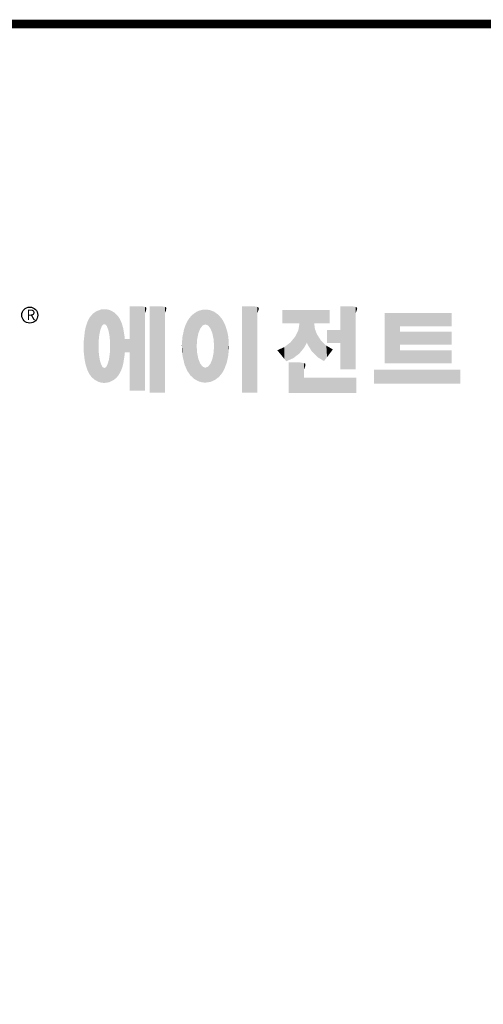
# Model space of a CAD drawing. Extents: x 465 to 3276, y -512 to 1516.
# Drawn here: x 975 to 1302, y 771 to 1466 of the extents above; entities that cross this region are included whole.
import ezdxf

# ---------------------------------------------------------------- set-up
doc = ezdxf.new("R2010")
doc.units = 0
doc.header["$MEASUREMENT"] = 0

# ---------------------------------------------------------------- blocks, each defined once
blk = doc.blocks.new('GUIDE LINES')
at = {"linetype": 'Continuous', "const_width": 3.98, "flags": 128}
blk.add_lwpolyline([(-1818.25, 1303.15), (-1818.25, 27.41), (-27.41, 27.41), (-27.41, 1303.15)], close=True, dxfattribs=at)
at = {"color": 5, "linetype": 'Continuous'}
blk.add_circle((-1514.47, 1167.6), 3.72, dxfattribs=at)
at = {"color": 1, "linetype": 'Continuous'}
for points in [[(-1483.51, 1137.07), (-1484.32, 1168.81), (-1483.51, 1169.39)], [(-1482.56, 1136.55), (-1483.51, 1169.39), (-1482.56, 1169.75)], [(-1483.51, 1137.07), (-1483.51, 1169.39), (-1482.56, 1136.55)], [(-1482.47, 1136.52), (-1482.56, 1169.75), (-1482.47, 1169.78)], [(-1482.56, 1136.55), (-1482.56, 1169.75), (-1482.47, 1136.52)], [(-1482.41, 1155.47), (-1482.47, 1169.78), (-1482.41, 1169.8)], [(-1482.47, 1152.43), (-1482.47, 1169.78), (-1482.41, 1155.47)], [(-1482.29, 1156.62), (-1482.41, 1169.8), (-1482.29, 1169.85)], [(-1482.41, 1155.47), (-1482.41, 1169.8), (-1482.29, 1156.62)], [(-1482.12, 1158.32), (-1482.29, 1169.85), (-1482.12, 1169.91)], [(-1482.29, 1156.62), (-1482.29, 1169.85), (-1482.12, 1158.32)], [(-1481.89, 1159.4), (-1482.12, 1169.91), (-1481.89, 1170)], [(-1482.12, 1158.32), (-1482.12, 1169.91), (-1481.89, 1159.4)], [(-1481.61, 1160.71), (-1481.89, 1170), (-1481.61, 1170.11)], [(-1481.89, 1159.4), (-1481.89, 1170), (-1481.61, 1160.71)], [(-1481.46, 1161.09), (-1481.61, 1170.11), (-1481.46, 1170.16)], [(-1481.61, 1160.71), (-1481.61, 1170.11), (-1481.46, 1161.09)], [(-1481.39, 1161.27), (-1481.46, 1170.16), (-1481.39, 1170.19)], [(-1481.46, 1161.09), (-1481.46, 1170.16), (-1481.39, 1161.27)], [(-1481.29, 1161.52), (-1481.39, 1170.19), (-1481.29, 1170.2)], [(-1481.39, 1161.27), (-1481.39, 1170.19), (-1481.29, 1161.52)], [(-1480.94, 1162.43), (-1481.29, 1170.2), (-1480.94, 1170.25)], [(-1481.29, 1161.52), (-1481.29, 1170.2), (-1480.94, 1162.43)], [(-1480.56, 1162.87), (-1480.94, 1170.25), (-1480.56, 1170.3)], [(-1480.94, 1162.43), (-1480.94, 1170.25), (-1480.56, 1162.87)], [(-1480.26, 1163.22), (-1480.56, 1170.3), (-1480.26, 1170.34)], [(-1480.56, 1162.87), (-1480.56, 1170.3), (-1480.26, 1163.22)], [(-1480.17, 1163.33), (-1480.26, 1170.34), (-1480.17, 1170.35)], [(-1480.26, 1163.22), (-1480.26, 1170.34), (-1480.17, 1163.33)], [(-1480.17, 1163.33), (-1480.17, 1170.35), (-1480.15, 1163.33)], [(-1480.15, 1163.33), (-1480.17, 1170.35), (-1480.15, 1170.35)], [(-1480.15, 1163.33), (-1480.15, 1170.35), (-1479.76, 1163.33)], [(-1479.76, 1163.33), (-1480.15, 1170.35), (-1479.76, 1170.34)], [(-1479.76, 1163.33), (-1479.76, 1170.34), (-1479.36, 1163.33)], [(-1479.36, 1163.33), (-1479.76, 1170.34), (-1479.36, 1170.33)], [(-1479.36, 1163.33), (-1479.36, 1170.33), (-1478.96, 1162.87)], [(-1478.96, 1162.87), (-1479.36, 1170.33), (-1478.96, 1170.32)], [(-1478.96, 1162.87), (-1478.96, 1170.32), (-1478.88, 1162.77)], [(-1478.88, 1162.77), (-1478.96, 1170.32), (-1478.88, 1170.31)], [(-1478.88, 1162.77), (-1478.88, 1170.31), (-1478.58, 1162.43)], [(-1478.58, 1162.43), (-1478.88, 1170.31), (-1478.58, 1170.25)], [(-1478.58, 1162.43), (-1478.58, 1170.25), (-1478.51, 1162.24)], [(-1478.51, 1162.24), (-1478.58, 1170.25), (-1478.51, 1170.24)], [(-1478.51, 1162.24), (-1478.51, 1170.24), (-1478.23, 1161.52)], [(-1478.23, 1161.52), (-1478.51, 1170.24), (-1478.23, 1170.18)], [(-1478.23, 1161.52), (-1478.23, 1170.18), (-1477.91, 1160.71)], [(-1477.91, 1160.71), (-1478.23, 1170.18), (-1477.91, 1170.12)], [(-1477.91, 1160.71), (-1477.91, 1170.12), (-1477.68, 1159.58)], [(-1477.68, 1159.58), (-1477.91, 1170.12), (-1477.68, 1170.07)], [(-1477.68, 1159.58), (-1477.68, 1170.07), (-1477.64, 1159.4)], [(-1477.64, 1159.4), (-1477.68, 1170.07), (-1477.64, 1170.06)], [(-1477.64, 1159.4), (-1477.64, 1170.06), (-1477.41, 1158.32)], [(-1477.41, 1158.32), (-1477.64, 1170.06), (-1477.41, 1169.98)], [(-1477.41, 1158.32), (-1477.41, 1169.98), (-1477.34, 1157.65)], [(-1477.34, 1157.65), (-1477.41, 1169.98), (-1477.34, 1169.95)], [(-1477.34, 1157.65), (-1477.34, 1169.95), (-1477.23, 1156.62)], [(-1477.23, 1156.62), (-1477.34, 1169.95), (-1477.23, 1169.91)], [(-1477.23, 1156.62), (-1477.23, 1169.91), (-1477.11, 1155.47)], [(-1477.11, 1155.47), (-1477.23, 1169.91), (-1477.11, 1169.87)], [(-1477.11, 1155.47), (-1477.11, 1169.87), (-1477.05, 1152.43)], [(-1477.05, 1152.43), (-1477.11, 1169.87), (-1477.05, 1169.85)], [(-1477.05, 1136.56), (-1477.05, 1169.85), (-1476.59, 1136.78)], [(-1476.59, 1136.78), (-1477.05, 1169.85), (-1476.59, 1169.68)], [(-1476.59, 1136.78), (-1476.59, 1169.68), (-1475.43, 1137.35)], [(-1475.43, 1137.35), (-1476.59, 1169.68), (-1475.43, 1168.97)], [(-1467.99, 1132.49), (-1467.99, 1171.74), (-1462.65, 1132.49)], [(-1462.65, 1132.49), (-1467.99, 1171.74), (-1462.65, 1171.74)], [(-1462.65, 1132.49), (-1462.65, 1171.74), (-1461.75, 1132.49)], [(-1461.75, 1132.49), (-1462.65, 1171.74), (-1461.75, 1171.64)], [(-1461.75, 1132.49), (-1461.75, 1171.64), (-1460.88, 1132.49)], [(-1460.88, 1132.49), (-1461.75, 1171.64), (-1460.88, 1171.42)], [(-1460.88, 1168.57), (-1460.88, 1171.42), (-1460.6, 1169.11)], [(-1460.6, 1169.11), (-1460.88, 1171.42), (-1460.6, 1171.34)], [(-1460.6, 1169.11), (-1460.6, 1171.34), (-1460.58, 1169.16)], [(-1460.58, 1169.16), (-1460.6, 1171.34), (-1460.58, 1171.34)], [(-1460.58, 1169.16), (-1460.58, 1171.34), (-1460.39, 1169.68)], [(-1460.39, 1169.68), (-1460.58, 1171.34), (-1460.39, 1171.19)], [(-1460.39, 1169.68), (-1460.39, 1171.19), (-1460.33, 1169.91)], [(-1460.33, 1169.91), (-1460.39, 1171.19), (-1460.33, 1171.15)], [(-1460.33, 1169.91), (-1460.33, 1171.15), (-1460.25, 1170.27)], [(-1460.25, 1170.27), (-1460.33, 1171.15), (-1460.25, 1171)], [(-1460.25, 1170.27), (-1460.25, 1171), (-1460.18, 1170.88)], [(-1458.7, 1131.44), (-1458.7, 1171.74), (-1453.36, 1131.44)], [(-1453.36, 1131.44), (-1458.7, 1171.74), (-1453.36, 1171.74)], [(-1453.36, 1131.44), (-1453.36, 1171.74), (-1451.58, 1131.44)], [(-1451.58, 1131.44), (-1453.36, 1171.74), (-1451.58, 1171.42)], [(-1451.58, 1168.57), (-1451.58, 1171.42), (-1451.15, 1169.55)], [(-1451.15, 1169.55), (-1451.58, 1171.42), (-1451.15, 1171.25)], [(-1451.15, 1169.55), (-1451.15, 1171.25), (-1451.1, 1169.68)], [(-1451.1, 1169.68), (-1451.15, 1171.25), (-1451.1, 1171.17)], [(-1451.1, 1169.68), (-1451.1, 1171.17), (-1450.89, 1170.88)], [(-1436.86, 1137.29), (-1437.81, 1168.46), (-1436.86, 1169.14)], [(-1436.78, 1137.25), (-1436.86, 1169.14), (-1436.78, 1169.17)], [(-1436.86, 1137.29), (-1436.86, 1169.14), (-1436.78, 1137.25)], [(-1436.58, 1156.29), (-1436.78, 1169.17), (-1436.58, 1169.26)], [(-1436.78, 1153.17), (-1436.78, 1169.17), (-1436.58, 1156.29)], [(-1436.01, 1159.1), (-1436.58, 1169.26), (-1436.01, 1169.51)], [(-1436.58, 1156.29), (-1436.58, 1169.26), (-1436.01, 1159.1)], [(-1435.67, 1159.94), (-1436.01, 1169.51), (-1435.67, 1169.66)], [(-1436.01, 1159.1), (-1436.01, 1169.51), (-1435.67, 1159.94)], [(-1435.6, 1160.12), (-1435.67, 1169.66), (-1435.6, 1169.69)], [(-1435.67, 1159.94), (-1435.67, 1169.66), (-1435.6, 1160.12)], [(-1435.12, 1161.33), (-1435.6, 1169.69), (-1435.12, 1169.82)], [(-1435.6, 1160.12), (-1435.6, 1169.69), (-1435.12, 1161.33)], [(-1434.4, 1162.25), (-1435.12, 1169.82), (-1434.4, 1170.01)], [(-1435.12, 1161.33), (-1435.12, 1169.82), (-1434.4, 1162.25)], [(-1434.19, 1162.51), (-1434.4, 1170.01), (-1434.19, 1170.06)], [(-1434.4, 1162.25), (-1434.4, 1170.01), (-1434.19, 1162.51)], [(-1433.99, 1162.77), (-1434.19, 1170.06), (-1433.99, 1170.08)], [(-1434.19, 1162.51), (-1434.19, 1170.06), (-1433.99, 1162.77)], [(-1433.03, 1163.15), (-1433.99, 1170.08), (-1433.03, 1170.15)], [(-1433.99, 1162.77), (-1433.99, 1170.08), (-1433.03, 1163.15)], [(-1432.74, 1163.26), (-1433.03, 1170.15), (-1432.74, 1170.18)], [(-1433.03, 1163.15), (-1433.03, 1170.15), (-1432.74, 1163.26)], [(-1432.74, 1163.26), (-1432.74, 1170.18), (-1432.69, 1163.24)], [(-1432.69, 1163.24), (-1432.74, 1170.18), (-1432.69, 1170.18)], [(-1432.69, 1163.24), (-1432.69, 1170.18), (-1431.5, 1162.77)], [(-1431.5, 1162.77), (-1432.69, 1170.18), (-1431.5, 1170.07)], [(-1431.5, 1162.77), (-1431.5, 1170.07), (-1431.18, 1162.37)], [(-1431.18, 1162.37), (-1431.5, 1170.07), (-1431.18, 1170.04)], [(-1431.18, 1162.37), (-1431.18, 1170.04), (-1430.37, 1161.33)], [(-1430.37, 1161.33), (-1431.18, 1170.04), (-1430.37, 1169.82)], [(-1430.37, 1161.33), (-1430.37, 1169.82), (-1430.3, 1161.17)], [(-1430.3, 1161.17), (-1430.37, 1169.82), (-1430.3, 1169.8)], [(-1430.3, 1161.17), (-1430.3, 1169.8), (-1429.78, 1159.87)], [(-1429.78, 1159.87), (-1430.3, 1169.8), (-1429.78, 1169.66)], [(-1429.78, 1159.87), (-1429.78, 1169.66), (-1429.48, 1159.1)], [(-1429.48, 1159.1), (-1429.78, 1169.66), (-1429.48, 1169.52)], [(-1429.48, 1159.1), (-1429.48, 1169.52), (-1428.9, 1156.29)], [(-1428.9, 1156.29), (-1429.48, 1169.52), (-1428.9, 1169.26)], [(-1428.9, 1156.29), (-1428.9, 1169.26), (-1428.71, 1153.17)], [(-1428.71, 1153.17), (-1428.9, 1169.26), (-1428.71, 1169.17)], [(-1428.71, 1137.22), (-1428.71, 1169.17), (-1428.54, 1137.29)], [(-1428.54, 1137.29), (-1428.71, 1169.17), (-1428.54, 1169.09)], [(-1428.54, 1137.29), (-1428.54, 1169.09), (-1428.24, 1137.43)], [(-1428.24, 1137.43), (-1428.54, 1169.09), (-1428.24, 1168.87)], [(-1415.67, 1131.44), (-1415.67, 1171.74), (-1410.33, 1131.44)], [(-1410.33, 1131.44), (-1415.67, 1171.74), (-1410.33, 1171.74)], [(-1410.33, 1131.44), (-1410.33, 1171.74), (-1408.55, 1131.44)], [(-1408.55, 1131.44), (-1410.33, 1171.74), (-1408.55, 1171.42)], [(-1408.55, 1168.57), (-1408.55, 1171.42), (-1408.12, 1169.55)], [(-1408.12, 1169.55), (-1408.55, 1171.42), (-1408.12, 1171.25)], [(-1408.12, 1169.55), (-1408.12, 1171.25), (-1408.07, 1169.68)], [(-1408.07, 1169.68), (-1408.12, 1171.25), (-1408.07, 1171.17)], [(-1408.07, 1169.68), (-1408.07, 1171.17), (-1407.85, 1170.88)], [(-1396.99, 1163.73), (-1396.99, 1169.91), (-1395.99, 1163.73)], [(-1395.99, 1163.73), (-1396.99, 1169.91), (-1395.99, 1169.91)], [(-1395.99, 1163.73), (-1395.99, 1169.91), (-1395.08, 1163.73)], [(-1395.08, 1163.73), (-1395.99, 1169.91), (-1395.08, 1169.91)], [(-1395.08, 1163.73), (-1395.08, 1169.91), (-1393.94, 1163.73)], [(-1393.94, 1163.73), (-1395.08, 1169.91), (-1393.94, 1169.91)], [(-1393.94, 1163.73), (-1393.94, 1169.91), (-1393.15, 1163.73)], [(-1393.15, 1163.73), (-1393.94, 1169.91), (-1393.15, 1169.91)], [(-1393.15, 1163.73), (-1393.15, 1169.91), (-1391.81, 1163.73)], [(-1391.81, 1163.73), (-1393.15, 1169.91), (-1391.81, 1169.91)], [(-1391.81, 1163.73), (-1391.81, 1169.91), (-1390.89, 1163.73)], [(-1390.89, 1163.73), (-1391.81, 1169.91), (-1390.89, 1169.91)], [(-1390.89, 1163.73), (-1390.89, 1169.91), (-1389.47, 1163.73)], [(-1389.47, 1163.73), (-1390.89, 1169.91), (-1389.47, 1169.91)], [(-1389.47, 1163.73), (-1389.47, 1169.91), (-1388.97, 1163.73)], [(-1388.97, 1163.73), (-1389.47, 1169.91), (-1388.97, 1169.91)], [(-1388.97, 1163.73), (-1388.97, 1169.91), (-1388.93, 1163.73)], [(-1388.93, 1163.73), (-1388.97, 1169.91), (-1388.93, 1169.91)], [(-1388.93, 1149.78), (-1388.93, 1169.91), (-1388.6, 1150.19)], [(-1388.6, 1150.19), (-1388.93, 1169.91), (-1388.6, 1169.91)], [(-1388.6, 1150.19), (-1388.6, 1169.91), (-1386.83, 1152.36)], [(-1386.83, 1152.36), (-1388.6, 1169.91), (-1386.83, 1169.91)], [(-1386.83, 1152.36), (-1386.83, 1169.91), (-1386.71, 1152.51)], [(-1386.71, 1152.51), (-1386.83, 1169.91), (-1386.71, 1169.91)], [(-1386.71, 1152.51), (-1386.71, 1169.91), (-1386.4, 1153.1)], [(-1386.4, 1153.1), (-1386.71, 1169.91), (-1386.4, 1169.91)], [(-1386.4, 1153.1), (-1386.4, 1169.91), (-1386.34, 1153.22)], [(-1386.34, 1153.22), (-1386.4, 1169.91), (-1386.34, 1169.91)], [(-1386.34, 1153.22), (-1386.34, 1169.91), (-1386.13, 1153.62)], [(-1386.13, 1153.62), (-1386.34, 1169.91), (-1386.13, 1169.91)], [(-1386.13, 1153.62), (-1386.13, 1169.91), (-1385.51, 1154.78)], [(-1385.51, 1154.78), (-1386.13, 1169.91), (-1385.51, 1169.91)], [(-1385.51, 1154.78), (-1385.51, 1169.91), (-1385, 1153.61)], [(-1385, 1153.61), (-1385.51, 1169.91), (-1385, 1169.91)], [(-1385, 1153.61), (-1385, 1169.91), (-1383.11, 1150.57)], [(-1383.11, 1150.57), (-1385, 1169.91), (-1383.11, 1169.91)], [(-1383.11, 1150.57), (-1383.11, 1169.91), (-1382.09, 1149.55)], [(-1382.09, 1149.55), (-1383.11, 1169.91), (-1382.09, 1169.91)], [(-1382.09, 1163.73), (-1382.09, 1169.91), (-1381.76, 1163.73)], [(-1381.76, 1163.73), (-1382.09, 1169.91), (-1381.76, 1169.91)], [(-1381.76, 1163.73), (-1381.76, 1169.91), (-1380.86, 1163.73)], [(-1380.86, 1163.73), (-1381.76, 1169.91), (-1380.86, 1169.91)], [(-1380.86, 1163.73), (-1380.86, 1169.91), (-1380.58, 1163.73)], [(-1380.58, 1163.73), (-1380.86, 1169.91), (-1380.58, 1169.91)], [(-1380.58, 1163.73), (-1380.58, 1169.91), (-1378.98, 1163.73)], [(-1378.98, 1163.73), (-1380.58, 1169.91), (-1378.98, 1169.91)], [(-1378.98, 1163.73), (-1378.98, 1169.91), (-1377.52, 1163.73)], [(-1377.52, 1163.73), (-1378.98, 1169.91), (-1377.52, 1169.91)], [(-1377.52, 1163.73), (-1377.52, 1169.91), (-1376.45, 1163.73)], [(-1376.45, 1163.73), (-1377.52, 1169.91), (-1376.45, 1169.91)], [(-1376.45, 1163.73), (-1376.45, 1169.91), (-1376.11, 1163.73)], [(-1376.11, 1163.73), (-1376.45, 1169.91), (-1376.11, 1169.91)], [(-1376.11, 1163.73), (-1376.11, 1169.91), (-1374.91, 1163.73)], [(-1374.91, 1163.73), (-1376.11, 1169.91), (-1374.91, 1169.91)], [(-1369.9, 1142.3), (-1369.9, 1171.74), (-1364.56, 1142.3)], [(-1364.56, 1142.3), (-1369.9, 1171.74), (-1364.56, 1171.74)], [(-1364.56, 1142.3), (-1364.56, 1171.74), (-1362.79, 1142.3)], [(-1362.79, 1142.3), (-1364.56, 1171.74), (-1362.79, 1171.42)], [(-1362.79, 1168.57), (-1362.79, 1171.42), (-1362.45, 1169.34)], [(-1362.45, 1169.34), (-1362.79, 1171.42), (-1362.45, 1171.29)], [(-1362.45, 1169.34), (-1362.45, 1171.29), (-1362.36, 1169.55)], [(-1362.36, 1169.55), (-1362.45, 1171.29), (-1362.36, 1171.25)], [(-1362.36, 1169.55), (-1362.36, 1171.25), (-1362.3, 1169.68)], [(-1362.3, 1169.68), (-1362.36, 1171.25), (-1362.3, 1171.17)], [(-1362.3, 1169.68), (-1362.3, 1171.17), (-1362.09, 1170.88)], [(-1486.85, 1140.35), (-1487.68, 1164.29), (-1486.85, 1166)], [(-1486.76, 1140.23), (-1486.85, 1166), (-1486.76, 1166.19)], [(-1486.85, 1140.35), (-1486.85, 1166), (-1486.76, 1140.23)], [(-1486.05, 1139.23), (-1486.76, 1166.19), (-1486.05, 1167.21)], [(-1486.76, 1140.23), (-1486.76, 1166.19), (-1486.05, 1139.23)], [(-1485.74, 1138.81), (-1486.05, 1167.21), (-1485.74, 1167.54)], [(-1486.05, 1139.23), (-1486.05, 1167.21), (-1485.74, 1138.81)], [(-1485.02, 1138.15), (-1485.74, 1167.54), (-1485.02, 1168.31)], [(-1485.74, 1138.81), (-1485.74, 1167.54), (-1485.02, 1138.15)], [(-1484.32, 1137.51), (-1485.02, 1168.31), (-1484.32, 1168.81)], [(-1485.02, 1138.15), (-1485.02, 1168.31), (-1484.32, 1137.51)], [(-1484.32, 1137.51), (-1484.32, 1168.81), (-1483.51, 1137.07)], [(-1475.43, 1137.35), (-1475.43, 1168.97), (-1474.9, 1137.8)], [(-1474.9, 1137.8), (-1475.43, 1168.97), (-1474.9, 1168.64)], [(-1474.9, 1137.8), (-1474.9, 1168.64), (-1474.11, 1138.45)], [(-1474.11, 1138.45), (-1474.9, 1168.64), (-1474.11, 1167.86)], [(-1474.11, 1138.45), (-1474.11, 1167.86), (-1473.54, 1139.14)], [(-1473.54, 1139.14), (-1474.11, 1167.86), (-1473.54, 1167.29)], [(-1473.54, 1139.14), (-1473.54, 1167.29), (-1473.21, 1139.52)], [(-1473.21, 1139.52), (-1473.54, 1167.29), (-1473.21, 1166.8)], [(-1473.21, 1139.52), (-1473.21, 1166.8), (-1472.49, 1140.77)], [(-1472.49, 1140.77), (-1473.21, 1166.8), (-1472.49, 1165.72)], [(-1472.49, 1140.77), (-1472.49, 1165.72), (-1472.1, 1141.46)], [(-1472.1, 1141.46), (-1472.49, 1165.72), (-1472.1, 1164.84)], [(-1472.1, 1141.46), (-1472.1, 1164.84), (-1471.67, 1142.59)], [(-1471.67, 1142.59), (-1472.1, 1164.84), (-1471.67, 1163.88)], [(-1441.25, 1141.83), (-1442.04, 1162.84), (-1441.25, 1164.55)], [(-1441.16, 1141.64), (-1441.25, 1164.55), (-1441.16, 1164.69)], [(-1441.25, 1141.83), (-1441.25, 1164.55), (-1441.16, 1141.64)], [(-1440.24, 1140.3), (-1441.16, 1164.69), (-1440.24, 1166.16)], [(-1441.16, 1141.64), (-1441.16, 1164.69), (-1440.24, 1140.3)], [(-1439.64, 1139.44), (-1440.24, 1166.16), (-1439.64, 1166.83)], [(-1440.24, 1140.3), (-1440.24, 1166.16), (-1439.64, 1139.44)], [(-1438.84, 1138.72), (-1439.64, 1166.83), (-1438.84, 1167.72)], [(-1439.64, 1139.44), (-1439.64, 1166.83), (-1438.84, 1138.72)], [(-1437.81, 1137.79), (-1438.84, 1167.72), (-1437.81, 1168.46)], [(-1438.84, 1138.72), (-1438.84, 1167.72), (-1437.81, 1137.79)], [(-1437.81, 1137.79), (-1437.81, 1168.46), (-1436.86, 1137.29)], [(-1428.24, 1137.43), (-1428.24, 1168.87), (-1426.65, 1138.62)], [(-1426.65, 1138.62), (-1428.24, 1168.87), (-1426.65, 1167.71)], [(-1426.65, 1138.62), (-1426.65, 1167.71), (-1426.59, 1138.69)], [(-1426.59, 1138.69), (-1426.65, 1167.71), (-1426.59, 1167.66)], [(-1426.59, 1138.69), (-1426.59, 1167.66), (-1425.46, 1139.91)], [(-1425.46, 1139.91), (-1426.59, 1167.66), (-1425.46, 1166.33)], [(-1425.46, 1139.91), (-1425.46, 1166.33), (-1424.93, 1140.69)], [(-1424.93, 1140.69), (-1425.46, 1166.33), (-1424.93, 1165.7)], [(-1424.93, 1140.69), (-1424.93, 1165.7), (-1424.52, 1141.3)], [(-1424.52, 1141.3), (-1424.93, 1165.7), (-1424.52, 1164.92)], [(-1424.52, 1141.3), (-1424.52, 1164.92), (-1423.79, 1142.7)], [(-1423.79, 1142.7), (-1424.52, 1164.92), (-1423.79, 1163.56)], [(-1349.26, 1145.07), (-1349.26, 1168.52), (-1342.09, 1145.07)], [(-1342.09, 1145.07), (-1349.26, 1168.52), (-1342.09, 1168.52)], [(-1342.09, 1162.41), (-1342.09, 1168.52), (-1318.1, 1162.41)], [(-1318.1, 1162.41), (-1342.09, 1168.52), (-1318.1, 1168.52)], [(-1488.86, 1146.58), (-1489.02, 1158.43), (-1488.86, 1159.98)], [(-1488.51, 1144.69), (-1488.86, 1159.98), (-1488.51, 1161.64)], [(-1488.86, 1146.58), (-1488.86, 1159.98), (-1488.51, 1144.69)], [(-1488.41, 1144.39), (-1488.51, 1161.64), (-1488.41, 1162.08)], [(-1488.51, 1144.69), (-1488.51, 1161.64), (-1488.41, 1144.39)], [(-1487.77, 1142.34), (-1488.41, 1162.08), (-1487.77, 1164.1)], [(-1488.41, 1144.39), (-1488.41, 1162.08), (-1487.77, 1142.34)], [(-1487.68, 1142.05), (-1487.77, 1164.1), (-1487.68, 1164.29)], [(-1487.77, 1142.34), (-1487.77, 1164.1), (-1487.68, 1142.05)], [(-1487.68, 1142.05), (-1487.68, 1164.29), (-1486.85, 1140.35)], [(-1471.67, 1142.59), (-1471.67, 1163.88), (-1471.41, 1143.28)], [(-1471.41, 1143.28), (-1471.67, 1163.88), (-1471.41, 1162.99)], [(-1471.41, 1143.28), (-1471.41, 1162.99), (-1470.98, 1144.9)], [(-1470.98, 1144.9), (-1471.41, 1162.99), (-1470.98, 1161.53)], [(-1470.98, 1144.9), (-1470.98, 1161.53), (-1470.92, 1145.12)], [(-1470.92, 1145.12), (-1470.98, 1161.53), (-1470.92, 1161.17)], [(-1470.92, 1145.12), (-1470.92, 1161.17), (-1470.39, 1148.64)], [(-1470.39, 1148.64), (-1470.92, 1161.17), (-1470.39, 1158.01)], [(-1442.64, 1145.5), (-1443.33, 1157.82), (-1442.64, 1161.08)], [(-1442.39, 1144.47), (-1442.64, 1161.08), (-1442.39, 1161.81)], [(-1442.64, 1145.5), (-1442.64, 1161.08), (-1442.39, 1144.47)], [(-1442.04, 1143.66), (-1442.39, 1161.81), (-1442.04, 1162.84)], [(-1442.39, 1144.47), (-1442.39, 1161.81), (-1442.04, 1143.66)], [(-1442.04, 1143.66), (-1442.04, 1162.84), (-1441.25, 1141.83)], [(-1423.79, 1142.7), (-1423.79, 1163.56), (-1423.58, 1143.29)], [(-1423.58, 1143.29), (-1423.79, 1163.56), (-1423.58, 1163.16)], [(-1423.58, 1143.29), (-1423.58, 1163.16), (-1422.75, 1145.59)], [(-1422.75, 1145.59), (-1423.58, 1163.16), (-1422.75, 1160.56)], [(-1422.75, 1145.59), (-1422.75, 1160.56), (-1422.51, 1146.73)], [(-1422.51, 1146.73), (-1422.75, 1160.56), (-1422.51, 1159.82)], [(-1389.47, 1149.34), (-1390.89, 1157.66), (-1389.47, 1160.55)], [(-1388.97, 1149.73), (-1389.47, 1160.55), (-1388.97, 1163.49)], [(-1389.47, 1149.34), (-1389.47, 1160.55), (-1388.97, 1149.73)], [(-1388.93, 1149.78), (-1388.97, 1163.49), (-1388.93, 1163.73)], [(-1388.97, 1149.73), (-1388.97, 1163.49), (-1388.93, 1149.78)], [(-1382.09, 1149.55), (-1382.09, 1163.73), (-1381.76, 1149.22)], [(-1381.76, 1149.22), (-1382.09, 1163.73), (-1381.76, 1161.18)], [(-1381.76, 1149.22), (-1381.76, 1161.18), (-1380.86, 1148.33)], [(-1380.86, 1148.33), (-1381.76, 1161.18), (-1380.86, 1158.77)], [(-1376.11, 1154.61), (-1376.11, 1160.72), (-1374.91, 1154.61)], [(-1374.91, 1154.61), (-1376.11, 1160.72), (-1374.91, 1160.72)], [(-1374.91, 1154.61), (-1374.91, 1160.72), (-1373.42, 1154.61)], [(-1373.42, 1154.61), (-1374.91, 1160.72), (-1373.42, 1160.72)], [(-1373.42, 1154.61), (-1373.42, 1160.72), (-1369.9, 1154.61)], [(-1369.9, 1154.61), (-1373.42, 1160.72), (-1369.9, 1160.72)], [(-1342.09, 1153.81), (-1342.09, 1159.92), (-1318.1, 1153.81)], [(-1318.1, 1153.81), (-1342.09, 1159.92), (-1318.1, 1159.92)], [(-1489.31, 1150.26), (-1489.36, 1155.21), (-1489.31, 1155.7)], [(-1489.02, 1147.45), (-1489.31, 1155.7), (-1489.02, 1158.43)], [(-1489.31, 1150.26), (-1489.31, 1155.7), (-1489.02, 1147.45)], [(-1489.02, 1147.45), (-1489.02, 1158.43), (-1488.86, 1146.58)], [(-1470.39, 1148.64), (-1470.39, 1158.01), (-1470.3, 1149.19)], [(-1470.3, 1149.19), (-1470.39, 1158.01), (-1470.3, 1157.12)], [(-1470.3, 1149.19), (-1470.3, 1157.12), (-1470.24, 1149.96)], [(-1470.24, 1149.96), (-1470.3, 1157.12), (-1470.24, 1156.47)], [(-1470.24, 1149.96), (-1470.24, 1156.47), (-1470.21, 1150.29)], [(-1470.21, 1150.29), (-1470.24, 1156.47), (-1470.21, 1156.47)], [(-1470.21, 1150.29), (-1470.21, 1156.47), (-1467.99, 1150.29)], [(-1467.99, 1150.29), (-1470.21, 1156.47), (-1467.99, 1156.47)], [(-1443.42, 1149.1), (-1443.63, 1154.59), (-1443.42, 1157.42)], [(-1443.33, 1148.36), (-1443.42, 1157.42), (-1443.33, 1157.82)], [(-1443.42, 1149.1), (-1443.42, 1157.42), (-1443.33, 1148.36)], [(-1443.33, 1148.36), (-1443.33, 1157.82), (-1442.64, 1145.5)], [(-1422.51, 1146.73), (-1422.51, 1159.82), (-1422.11, 1148.62)], [(-1422.11, 1148.62), (-1422.51, 1159.82), (-1422.11, 1157.67)], [(-1422.11, 1148.62), (-1422.11, 1157.67), (-1422.07, 1149.02)], [(-1422.07, 1149.02), (-1422.11, 1157.67), (-1422.07, 1157.46)], [(-1422.07, 1149.02), (-1422.07, 1157.46), (-1421.84, 1151.53)], [(-1421.84, 1151.53), (-1422.07, 1157.46), (-1421.84, 1155.05)], [(-1391.81, 1147.55), (-1393.15, 1154.88), (-1391.81, 1156.53)], [(-1390.89, 1148.26), (-1391.81, 1156.53), (-1390.89, 1157.66)], [(-1391.81, 1147.55), (-1391.81, 1156.53), (-1390.89, 1148.26)], [(-1390.89, 1148.26), (-1390.89, 1157.66), (-1389.47, 1149.34)], [(-1380.86, 1148.33), (-1380.86, 1158.77), (-1380.58, 1148.05)], [(-1380.58, 1148.05), (-1380.86, 1158.77), (-1380.58, 1158.32)], [(-1380.58, 1148.05), (-1380.58, 1158.32), (-1378.98, 1147.07)], [(-1378.98, 1147.07), (-1380.58, 1158.32), (-1378.98, 1155.81)], [(-1378.98, 1147.07), (-1378.98, 1155.81), (-1377.52, 1146.18)], [(-1377.52, 1146.18), (-1378.98, 1155.81), (-1377.52, 1154.41)], [(-1482.47, 1136.52), (-1482.47, 1152.43), (-1482.41, 1136.51)], [(-1482.41, 1136.51), (-1482.47, 1152.43), (-1482.41, 1151.43)], [(-1482.41, 1136.51), (-1482.41, 1151.43), (-1482.29, 1136.47)], [(-1482.29, 1136.47), (-1482.41, 1151.43), (-1482.29, 1149.45)], [(-1477.11, 1136.53), (-1477.23, 1149.45), (-1477.11, 1151.43)], [(-1477.05, 1136.56), (-1477.11, 1151.43), (-1477.05, 1152.43)], [(-1477.11, 1136.53), (-1477.11, 1151.43), (-1477.05, 1136.56)], [(-1443.63, 1150.96), (-1443.7, 1153.61), (-1443.63, 1154.59)], [(-1443.63, 1150.96), (-1443.63, 1154.59), (-1443.42, 1149.1)], [(-1436.78, 1137.25), (-1436.78, 1153.17), (-1436.58, 1137.15)], [(-1436.58, 1137.15), (-1436.78, 1153.17), (-1436.58, 1150.05)], [(-1428.71, 1137.22), (-1428.9, 1150.05), (-1428.71, 1153.17)], [(-1421.84, 1151.53), (-1421.84, 1155.05), (-1421.81, 1151.81)], [(-1396.99, 1148.45), (-1399.26, 1151.24), (-1396.99, 1152.26)], [(-1395.99, 1147.22), (-1396.99, 1152.26), (-1395.99, 1152.7)], [(-1396.99, 1148.45), (-1396.99, 1152.26), (-1395.99, 1147.22)], [(-1395.08, 1146.09), (-1395.99, 1152.7), (-1395.08, 1153.41)], [(-1395.99, 1147.22), (-1395.99, 1152.7), (-1395.08, 1146.09)], [(-1393.94, 1146.6), (-1395.08, 1153.41), (-1393.94, 1154.28)], [(-1395.08, 1146.09), (-1395.08, 1153.41), (-1393.94, 1146.6)], [(-1393.15, 1146.95), (-1393.94, 1154.28), (-1393.15, 1154.88)], [(-1393.94, 1146.6), (-1393.94, 1154.28), (-1393.15, 1146.95)], [(-1393.15, 1146.95), (-1393.15, 1154.88), (-1391.81, 1147.55)], [(-1377.52, 1146.18), (-1377.52, 1154.41), (-1376.45, 1147.6)], [(-1376.45, 1147.6), (-1377.52, 1154.41), (-1376.45, 1153.38)], [(-1376.45, 1147.6), (-1376.45, 1153.38), (-1376.11, 1148.05)], [(-1376.11, 1148.05), (-1376.45, 1153.38), (-1376.11, 1153.18)], [(-1376.11, 1148.05), (-1376.11, 1153.18), (-1374.91, 1149.64)], [(-1374.91, 1149.64), (-1376.11, 1153.18), (-1374.91, 1152.48)], [(-1374.91, 1149.64), (-1374.91, 1152.48), (-1373.42, 1151.61)], [(-1342.09, 1145.07), (-1342.09, 1151.18), (-1318.1, 1145.07)], [(-1318.1, 1145.07), (-1342.09, 1151.18), (-1318.1, 1151.18)], [(-1482.29, 1136.47), (-1482.29, 1149.45), (-1482.12, 1136.42)], [(-1482.12, 1136.42), (-1482.29, 1149.45), (-1482.12, 1148.3)], [(-1482.12, 1136.42), (-1482.12, 1148.3), (-1481.89, 1136.35)], [(-1481.89, 1136.35), (-1482.12, 1148.3), (-1481.89, 1146.8)], [(-1481.89, 1136.35), (-1481.89, 1146.8), (-1481.61, 1136.26)], [(-1481.61, 1136.26), (-1481.89, 1146.8), (-1481.61, 1145.84)], [(-1477.68, 1136.33), (-1477.91, 1145.84), (-1477.68, 1146.67)], [(-1477.64, 1136.34), (-1477.68, 1146.67), (-1477.64, 1146.8)], [(-1477.68, 1136.33), (-1477.68, 1146.67), (-1477.64, 1136.34)], [(-1477.41, 1136.4), (-1477.64, 1146.8), (-1477.41, 1148.3)], [(-1477.64, 1136.34), (-1477.64, 1146.8), (-1477.41, 1136.4)], [(-1477.34, 1136.42), (-1477.41, 1148.3), (-1477.34, 1148.76)], [(-1477.41, 1136.4), (-1477.41, 1148.3), (-1477.34, 1136.42)], [(-1477.23, 1136.47), (-1477.34, 1148.76), (-1477.23, 1149.45)], [(-1477.34, 1136.42), (-1477.34, 1148.76), (-1477.23, 1136.47)], [(-1477.23, 1136.47), (-1477.23, 1149.45), (-1477.11, 1136.53)], [(-1436.58, 1137.15), (-1436.58, 1150.05), (-1436.01, 1136.85)], [(-1436.01, 1136.85), (-1436.58, 1150.05), (-1436.01, 1147.24)], [(-1436.01, 1136.85), (-1436.01, 1147.24), (-1435.67, 1136.68)], [(-1435.67, 1136.68), (-1436.01, 1147.24), (-1435.67, 1146.4)], [(-1435.67, 1136.68), (-1435.67, 1146.4), (-1435.6, 1136.66)], [(-1435.6, 1136.66), (-1435.67, 1146.4), (-1435.6, 1146.22)], [(-1435.6, 1136.66), (-1435.6, 1146.22), (-1435.12, 1136.52)], [(-1435.12, 1136.52), (-1435.6, 1146.22), (-1435.12, 1145.01)], [(-1429.78, 1136.75), (-1430.3, 1145.18), (-1429.78, 1146.48)], [(-1429.48, 1136.88), (-1429.78, 1146.48), (-1429.48, 1147.24)], [(-1429.78, 1136.75), (-1429.78, 1146.48), (-1429.48, 1136.88)], [(-1428.9, 1137.13), (-1429.48, 1147.24), (-1428.9, 1150.05)], [(-1429.48, 1136.88), (-1429.48, 1147.24), (-1428.9, 1137.13)], [(-1428.9, 1137.13), (-1428.9, 1150.05), (-1428.71, 1137.22)], [(-1481.61, 1136.26), (-1481.61, 1145.84), (-1481.46, 1136.22)], [(-1481.46, 1136.22), (-1481.61, 1145.84), (-1481.46, 1145.31)], [(-1481.46, 1136.22), (-1481.46, 1145.31), (-1481.39, 1136.2)], [(-1481.39, 1136.2), (-1481.46, 1145.31), (-1481.39, 1145.07)], [(-1481.39, 1136.2), (-1481.39, 1145.07), (-1481.29, 1136.19)], [(-1481.29, 1136.19), (-1481.39, 1145.07), (-1481.29, 1144.73)], [(-1481.29, 1136.19), (-1481.29, 1144.73), (-1480.94, 1136.14)], [(-1480.94, 1136.14), (-1481.29, 1144.73), (-1480.94, 1144.09)], [(-1480.94, 1136.14), (-1480.94, 1144.09), (-1480.56, 1136.08)], [(-1480.56, 1136.08), (-1480.94, 1144.09), (-1480.56, 1143.4)], [(-1480.56, 1136.08), (-1480.56, 1143.4), (-1480.26, 1136.04)], [(-1480.26, 1136.04), (-1480.56, 1143.4), (-1480.26, 1143.23)], [(-1480.26, 1136.04), (-1480.26, 1143.23), (-1480.17, 1136.04)], [(-1480.17, 1136.04), (-1480.26, 1143.23), (-1480.17, 1143.18)], [(-1480.17, 1136.04), (-1480.17, 1143.18), (-1480.15, 1136.04)], [(-1480.15, 1136.04), (-1480.17, 1143.18), (-1480.15, 1143.17)], [(-1480.15, 1136.04), (-1480.15, 1143.17), (-1479.76, 1136.02)], [(-1479.76, 1136.02), (-1480.15, 1143.17), (-1479.76, 1142.95)], [(-1479.36, 1136.06), (-1479.76, 1142.95), (-1479.36, 1143.18)], [(-1479.76, 1136.02), (-1479.76, 1142.95), (-1479.36, 1136.06)], [(-1478.96, 1136.09), (-1479.36, 1143.18), (-1478.96, 1143.4)], [(-1479.36, 1136.06), (-1479.36, 1143.18), (-1478.96, 1136.09)], [(-1478.88, 1136.1), (-1478.96, 1143.4), (-1478.88, 1143.55)], [(-1478.96, 1136.09), (-1478.96, 1143.4), (-1478.88, 1136.1)], [(-1478.58, 1136.12), (-1478.88, 1143.55), (-1478.58, 1144.09)], [(-1478.88, 1136.1), (-1478.88, 1143.55), (-1478.58, 1136.12)], [(-1478.51, 1136.13), (-1478.58, 1144.09), (-1478.51, 1144.22)], [(-1478.58, 1136.12), (-1478.58, 1144.09), (-1478.51, 1136.13)], [(-1478.23, 1136.2), (-1478.51, 1144.22), (-1478.23, 1144.73)], [(-1478.51, 1136.13), (-1478.51, 1144.22), (-1478.23, 1136.2)], [(-1477.91, 1136.28), (-1478.23, 1144.73), (-1477.91, 1145.84)], [(-1478.23, 1136.2), (-1478.23, 1144.73), (-1477.91, 1136.28)], [(-1477.91, 1136.28), (-1477.91, 1145.84), (-1477.68, 1136.33)], [(-1435.12, 1136.52), (-1435.12, 1145.01), (-1434.4, 1136.32)], [(-1434.4, 1136.32), (-1435.12, 1145.01), (-1434.4, 1144.09)], [(-1434.4, 1136.32), (-1434.4, 1144.09), (-1434.19, 1136.3)], [(-1434.19, 1136.3), (-1434.4, 1144.09), (-1434.19, 1143.83)], [(-1434.19, 1136.3), (-1434.19, 1143.83), (-1433.99, 1136.28)], [(-1433.99, 1136.28), (-1434.19, 1143.83), (-1433.99, 1143.58)], [(-1433.99, 1136.28), (-1433.99, 1143.58), (-1433.03, 1136.17)], [(-1433.03, 1136.17), (-1433.99, 1143.58), (-1433.03, 1143.2)], [(-1433.03, 1136.17), (-1433.03, 1143.2), (-1432.74, 1136.16)], [(-1432.74, 1136.16), (-1433.03, 1143.2), (-1432.74, 1143.08)], [(-1432.69, 1136.17), (-1432.74, 1143.08), (-1432.69, 1143.11)], [(-1432.74, 1136.16), (-1432.74, 1143.08), (-1432.69, 1136.17)], [(-1431.5, 1136.34), (-1432.69, 1143.11), (-1431.5, 1143.58)], [(-1432.69, 1136.17), (-1432.69, 1143.11), (-1431.5, 1136.34)], [(-1431.18, 1136.39), (-1431.5, 1143.58), (-1431.18, 1143.98)], [(-1431.5, 1136.34), (-1431.5, 1143.58), (-1431.18, 1136.39)], [(-1430.37, 1136.51), (-1431.18, 1143.98), (-1430.37, 1145.01)], [(-1431.18, 1136.39), (-1431.18, 1143.98), (-1430.37, 1136.51)], [(-1430.3, 1136.52), (-1430.37, 1145.01), (-1430.3, 1145.18)], [(-1430.37, 1136.51), (-1430.37, 1145.01), (-1430.3, 1136.52)], [(-1430.3, 1136.52), (-1430.3, 1145.18), (-1429.78, 1136.75)], [(-1393.94, 1131.32), (-1393.94, 1145.55), (-1393.15, 1131.32)], [(-1393.15, 1131.32), (-1393.94, 1145.55), (-1393.15, 1145.55)], [(-1393.15, 1131.32), (-1393.15, 1145.55), (-1391.81, 1131.32)], [(-1391.81, 1131.32), (-1393.15, 1145.55), (-1391.81, 1145.55)], [(-1391.81, 1131.32), (-1391.81, 1145.55), (-1390.89, 1131.32)], [(-1390.89, 1131.32), (-1391.81, 1145.55), (-1390.89, 1145.55)], [(-1390.89, 1131.32), (-1390.89, 1145.55), (-1389.47, 1131.32)], [(-1389.47, 1131.32), (-1390.89, 1145.55), (-1389.47, 1145.55)], [(-1389.47, 1131.32), (-1389.47, 1145.55), (-1388.97, 1131.32)], [(-1388.97, 1131.32), (-1389.47, 1145.55), (-1388.97, 1145.55)], [(-1388.97, 1131.32), (-1388.97, 1145.55), (-1388.93, 1131.32)], [(-1388.93, 1131.32), (-1388.97, 1145.55), (-1388.93, 1145.55)], [(-1388.93, 1131.32), (-1388.93, 1145.55), (-1388.6, 1131.32)], [(-1388.6, 1131.32), (-1388.93, 1145.55), (-1388.6, 1145.55)], [(-1388.6, 1131.32), (-1388.6, 1145.55), (-1386.83, 1131.32)], [(-1386.83, 1131.32), (-1388.6, 1145.55), (-1386.83, 1145.23)], [(-1386.83, 1142.38), (-1386.83, 1145.23), (-1386.71, 1142.64)], [(-1386.71, 1142.64), (-1386.83, 1145.23), (-1386.71, 1145.19)], [(-1386.71, 1142.64), (-1386.71, 1145.19), (-1386.4, 1143.36)], [(-1386.4, 1143.36), (-1386.71, 1145.19), (-1386.4, 1145.07)], [(-1386.4, 1143.36), (-1386.4, 1145.07), (-1386.34, 1143.49)], [(-1386.34, 1143.49), (-1386.4, 1145.07), (-1386.34, 1144.98)], [(-1386.34, 1143.49), (-1386.34, 1144.98), (-1386.13, 1144.69)], [(-1354.21, 1135.68), (-1354.21, 1142.15), (-1349.26, 1135.68)], [(-1349.26, 1135.68), (-1354.21, 1142.15), (-1349.26, 1142.15)], [(-1349.26, 1135.68), (-1349.26, 1142.15), (-1342.09, 1135.68)], [(-1342.09, 1135.68), (-1349.26, 1142.15), (-1342.09, 1142.15)], [(-1342.09, 1135.68), (-1342.09, 1142.15), (-1318.1, 1135.68)], [(-1318.1, 1135.68), (-1342.09, 1142.15), (-1318.1, 1142.15)], [(-1386.83, 1131.32), (-1386.83, 1138.43), (-1386.71, 1131.32)], [(-1386.71, 1131.32), (-1386.83, 1138.43), (-1386.71, 1138.43)], [(-1386.71, 1131.32), (-1386.71, 1138.43), (-1386.4, 1131.32)], [(-1386.4, 1131.32), (-1386.71, 1138.43), (-1386.4, 1138.43)], [(-1386.4, 1131.32), (-1386.4, 1138.43), (-1386.34, 1131.32)], [(-1386.34, 1131.32), (-1386.4, 1138.43), (-1386.34, 1138.43)], [(-1386.34, 1131.32), (-1386.34, 1138.43), (-1386.13, 1131.32)], [(-1386.13, 1131.32), (-1386.34, 1138.43), (-1386.13, 1138.43)], [(-1386.13, 1131.32), (-1386.13, 1138.43), (-1385.51, 1131.32)], [(-1385.51, 1131.32), (-1386.13, 1138.43), (-1385.51, 1138.43)], [(-1385.51, 1131.32), (-1385.51, 1138.43), (-1385, 1131.32)], [(-1385, 1131.32), (-1385.51, 1138.43), (-1385, 1138.43)], [(-1385, 1131.32), (-1385, 1138.43), (-1383.11, 1131.32)], [(-1383.11, 1131.32), (-1385, 1138.43), (-1383.11, 1138.43)], [(-1383.11, 1131.32), (-1383.11, 1138.43), (-1382.09, 1131.32)], [(-1382.09, 1131.32), (-1383.11, 1138.43), (-1382.09, 1138.43)], [(-1382.09, 1131.32), (-1382.09, 1138.43), (-1381.76, 1131.32)], [(-1381.76, 1131.32), (-1382.09, 1138.43), (-1381.76, 1138.43)], [(-1381.76, 1131.32), (-1381.76, 1138.43), (-1380.86, 1131.32)], [(-1380.86, 1131.32), (-1381.76, 1138.43), (-1380.86, 1138.43)], [(-1380.86, 1131.32), (-1380.86, 1138.43), (-1380.58, 1131.32)], [(-1380.58, 1131.32), (-1380.86, 1138.43), (-1380.58, 1138.43)], [(-1380.58, 1131.32), (-1380.58, 1138.43), (-1378.98, 1131.32)], [(-1378.98, 1131.32), (-1380.58, 1138.43), (-1378.98, 1138.43)], [(-1378.98, 1131.32), (-1378.98, 1138.43), (-1377.52, 1131.32)], [(-1377.52, 1131.32), (-1378.98, 1138.43), (-1377.52, 1138.43)], [(-1377.52, 1131.32), (-1377.52, 1138.43), (-1376.45, 1131.32)], [(-1376.45, 1131.32), (-1377.52, 1138.43), (-1376.45, 1138.43)], [(-1376.45, 1131.32), (-1376.45, 1138.43), (-1376.11, 1131.32)], [(-1376.11, 1131.32), (-1376.45, 1138.43), (-1376.11, 1138.43)], [(-1376.11, 1131.32), (-1376.11, 1138.43), (-1374.91, 1131.32)], [(-1374.91, 1131.32), (-1376.11, 1138.43), (-1374.91, 1138.43)], [(-1374.91, 1131.32), (-1374.91, 1138.43), (-1373.42, 1131.32)], [(-1373.42, 1131.32), (-1374.91, 1138.43), (-1373.42, 1138.43)], [(-1373.42, 1131.32), (-1373.42, 1138.43), (-1369.9, 1131.32)], [(-1369.9, 1131.32), (-1373.42, 1138.43), (-1369.9, 1138.43)], [(-1369.9, 1131.32), (-1369.9, 1138.43), (-1364.56, 1131.32)], [(-1364.56, 1131.32), (-1369.9, 1138.43), (-1364.56, 1138.43)], [(-1364.56, 1131.32), (-1364.56, 1138.43), (-1362.79, 1131.32)], [(-1362.79, 1131.32), (-1364.56, 1138.43), (-1362.79, 1138.43)], [(-1362.79, 1131.32), (-1362.79, 1138.43), (-1362.45, 1131.32)], [(-1362.45, 1131.32), (-1362.79, 1138.43), (-1362.45, 1138.43)]]:
    blk.add_solid(points, dxfattribs=at)
at = {"color": 5, "linetype": 'Continuous'}
blk.add_text('R', height=4.75, dxfattribs=at).set_placement((-1516, 1165.38))
blk = doc.blocks.new('GUIDE LINES1')
at = {"color": 1, "linetype": 'Continuous'}
for points in [[(-1318.1, 1135.68), (-1318.1, 1142.15), (-1314.05, 1135.68)], [(-1314.05, 1135.68), (-1318.1, 1142.15), (-1314.05, 1142.15)]]:
    blk.add_solid(points, dxfattribs=at)
at = {"color": 3, "linetype": 'Continuous'}
blk.add_blockref('GUIDE LINES', (0, 0), dxfattribs=at)

msp = doc.modelspace()

# ---------------------------------------------------------------- block references
at = {"color": 3, "linetype": 'Continuous', "xscale": 1.515083790680064, "yscale": 1.515083790680064, "zscale": 1.515083790680064}
msp.add_blockref('GUIDE LINES1', (3276.29, -511.53), dxfattribs=at)

doc.saveas('drawing.dxf')
